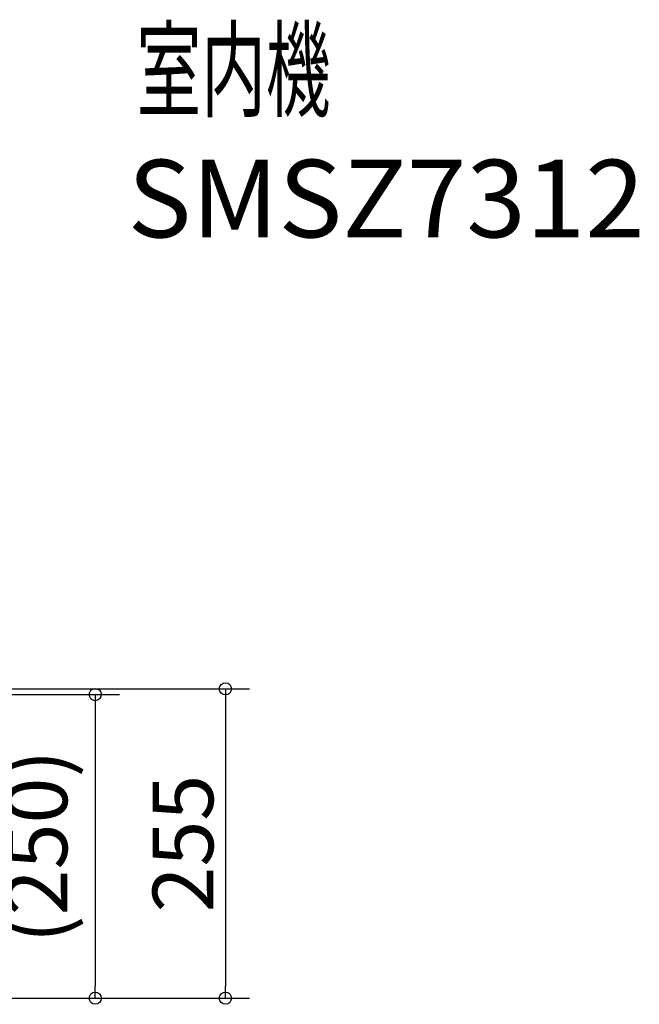
# Model space of a CAD drawing. Extents: x -509 to 1024, y -432 to 552.
# Drawn here: x 513 to 1024, y -260 to 552 of the extents above; entities that cross this region are included whole.
import ezdxf
from ezdxf.enums import TextEntityAlignment as Align

# ---------------------------------------------------------------- set-up
doc = ezdxf.new("R2010")
doc.units = 0
doc.header["$LTSCALE"] = 20
doc.header["$MEASUREMENT"] = 0
doc.header["$PDMODE"] = 3
doc.header["$PDSIZE"] = -2
doc.layers.get('0').update_dxf_attribs({"linetype": 'CONTINUOUS'})
doc.layers.get('DEFPOINTS').update_dxf_attribs({"linetype": 'CONTINUOUS'})
doc.layers.add('ETC', color=83, linetype='CONTINUOUS')
doc.layers.add('SIZE', color=32, linetype='CONTINUOUS')
doc.styles.get("Standard").update_dxf_attribs({"font": 'SIMPLEX', "width": 0.9, "bigfont": 'BIGFONT'})
doc.dimstyles.get("Standard").update_dxf_attribs({"dimtxt": 0.18, "dimasz": 0.18, "dimexe": 0.18, "dimexo": 0.0625, "dimgap": 0.09, "dimtad": 0, "dimtih": 1, "dimtoh": 1, "dimdec": 4, "dimzin": 0, "dimdsep": 46, "dimtxsty": 'STANDARD', "dimcen": 0.09, "dimadec": 0, "dimazin": 0, "dimtfac": 1, "dimtdec": 4, "dimtofl": 0, "dimtmove": 0, "dimatfit": 3, "dimfxl": 1, "dimtolj": 1, "dimtzin": 0, "dimarcsym": 0})

# ---------------------------------------------------------------- blocks, each defined once
blk = doc.blocks.new('_ORIGIN')
at = {"color": 0, "linetype": 'ByBlock'}
blk.add_line((0, 0), (-1, 0), dxfattribs=at)
blk.add_circle((0, 0), 0.5, dxfattribs=at)
blk = doc.blocks.new('*D93')
at = {"layer": 'DEFPOINTS', "color": 0, "linetype": 'Continuous', "transparency": 16777216}
for p in [(317.43, 0.1), (397.7, -255.1), (682.77, -255.1)]:
    blk.add_point(p, dxfattribs=at)
at = {"layer": 'SIZE', "color": 0, "linetype": 'Continuous', "lineweight": -2, "transparency": 16777216}
for p, q in [((337.43, 0.1), (702.77, 0.1)), ((682.77, -9.9), (682.77, -245.1)), ((417.7, -255.1), (702.77, -255.1))]:
    blk.add_line(p, q, dxfattribs=at)
at = {"layer": 'SIZE', "color": 0, "linetype": 'Continuous', "lineweight": -2, "transparency": 16777216, "xscale": 10, "yscale": 10, "zscale": 10}
for p, rotation in [((682.77, 0.1), 90), ((682.77, -255.1), 270)]:
    blk.add_blockref('_ORIGIN', p, dxfattribs=dict(at, rotation=rotation))
at = {"layer": 'SIZE', "color": 0, "linetype": 'Continuous', "transparency": 16777216, "insert": (647.77, -127.5), "char_height": 50, "attachment_point": 5, "rotation": 90}
blk.add_mtext('\\A1;255', dxfattribs=at)
blk = doc.blocks.new('*D94')
at = {"layer": 'DEFPOINTS', "color": 0, "linetype": 'Continuous', "transparency": 16777216}
for p in [(321.39, -4.61), (397.7, -255.1), (575.39, -255.1)]:
    blk.add_point(p, dxfattribs=at)
at = {"layer": 'SIZE', "color": 0, "linetype": 'Continuous', "lineweight": -2, "transparency": 16777216}
for p, q in [((341.39, -4.61), (595.39, -4.61)), ((575.39, -14.61), (575.39, -245.1)), ((417.7, -255.1), (595.39, -255.1))]:
    blk.add_line(p, q, dxfattribs=at)
at = {"layer": 'SIZE', "color": 0, "linetype": 'Continuous', "lineweight": -2, "transparency": 16777216, "xscale": 10, "yscale": 10, "zscale": 10}
for p, rotation in [((575.39, -4.61), 90), ((575.39, -255.1), 270)]:
    blk.add_blockref('_ORIGIN', p, dxfattribs=dict(at, rotation=rotation))
at = {"layer": 'SIZE', "color": 0, "linetype": 'Continuous', "transparency": 16777216, "insert": (527.3, -129.86), "char_height": 50, "attachment_point": 5, "rotation": 90}
blk.add_mtext('\\A1;(250)', dxfattribs=at)

msp = doc.modelspace()

# ---------------------------------------------------------------- texts
at = {"layer": 'ETC'}
for s, width, p, p2 in [('室内機', 0.75, (609.48, 478.84), (769.48, 478.84)), ('SMSZ7312', 0.909091, (602.06, 372.61), (1028.73, 372.61))]:
    msp.add_text(s, height=64, dxfattribs=dict(at, width=width)).set_placement(p, p2, align=Align.FIT)

# ---------------------------------------------------------------- dimensions: what is measured, and where the dimension line sits
at = {"layer": 'SIZE', "linetype": 'Continuous'}
dim = msp.add_linear_dim(base=(682.77, -255.1), p1=(317.43, 0.1), p2=(397.7, -255.1), angle=90, dimstyle='STANDARD', override={"dimtxt": 50, "dimasz": 10, "dimexe": 20, "dimexo": 20, "dimgap": 10, "dimtad": 1, "dimtih": 0, "dimtoh": 0, "dimdec": 0, "dimzin": 8, "dimblk": 'ORIGIN', "dimcen": 0.082, "dimtdec": 0, "dimtofl": 1, "dimldrblk": 'ORIGIN'}, dxfattribs=at)
dim.commit()
dim.dimension.update_dxf_attribs({"geometry": '*D93', "text_midpoint": (647.77, -127.5)})
dim = msp.add_linear_dim(base=(575.39, -255.1), p1=(321.39, -4.61), p2=(397.7, -255.1), angle=90, text='(<>)', dimstyle='STANDARD', override={"dimtxt": 50, "dimasz": 10, "dimexe": 20, "dimexo": 20, "dimgap": 10, "dimtad": 1, "dimtih": 0, "dimtoh": 0, "dimdec": 0, "dimzin": 8, "dimblk": 'ORIGIN', "dimcen": 0.082, "dimtdec": 0, "dimtofl": 1, "dimldrblk": 'ORIGIN'}, dxfattribs=at)
dim.commit()
dim.dimension.update_dxf_attribs({"geometry": '*D94', "text_midpoint": (527.3, -129.86)})

doc.saveas('drawing.dxf')
